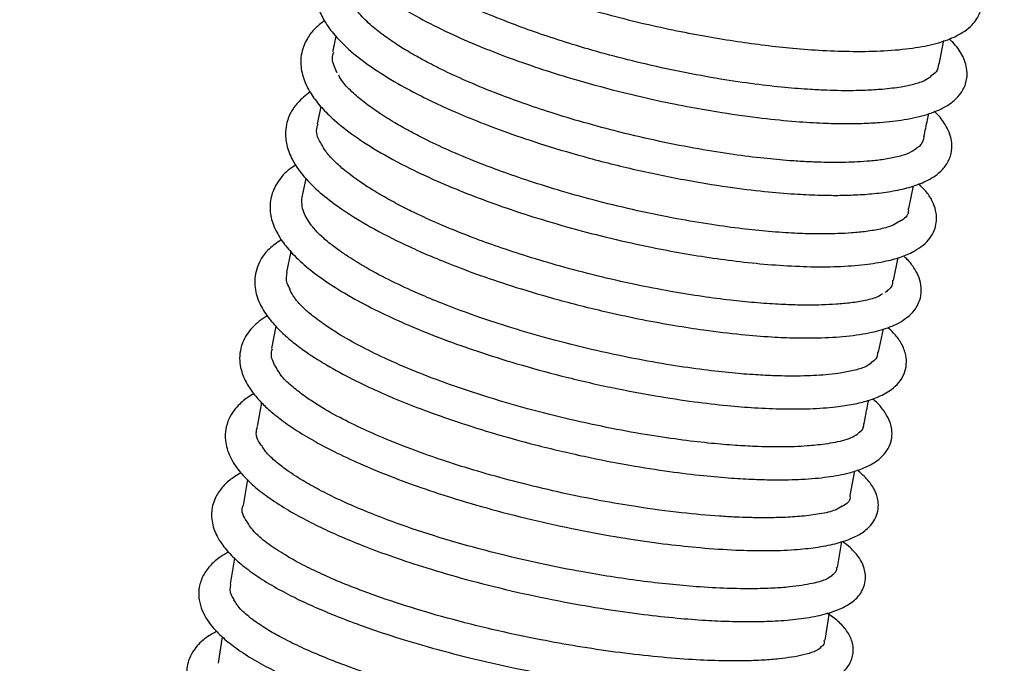
# Model space of a CAD drawing. Units: millimetres. Extents: x 60 to 10066, y 60 to 7068.
# Drawn here: x 8521 to 8640, y 5864 to 5942 of the extents above; entities that cross this region are included whole.
import ezdxf

# ---------------------------------------------------------------- set-up
doc = ezdxf.new("R2010")
doc.units = ezdxf.units.MM
doc.header["$LTSCALE"] = 12
doc.header["$PDSIZE"] = -1
doc.layers.add('WYMIAR', color=8, linetype='Continuous')
doc.styles.add('SLDTEXTSTYLE0', font='TXT', dxfattribs={"width": 0.605})
doc.dimstyles.new('SLDDIMSTYLE2', dxfattribs={"dimtxt": 43.147754, "dimasz": 39.624, "dimexe": 0, "dimexo": 0.0625, "dimgap": 10.786938, "dimtad": 1, "dimdec": 0, "dimrnd": 1e-09, "dimzin": 12, "dimdsep": 46, "dimtxsty": 'SLDTEXTSTYLE0', "dimsah": 1, "dimcen": 0.09, "dimadec": 0, "dimazin": 3, "dimtfac": 1, "dimtdec": 0, "dimtofl": 0, "dimtmove": 0, "dimatfit": 3, "dimfxl": 1, "dimfrac": 2, "dimtolj": 1, "dimtzin": 12, "dimarcsym": 0})

# ---------------------------------------------------------------- blocks, each defined once
blk = doc.blocks.new('_D_6')
at = {"layer": 'Defpoints', "color": 0}
for p in [(8700.34, 6463.58), (6385.15, 4710), (8296.95, 4710)]:
    blk.add_point(p, dxfattribs=at)
at = {"layer": 'WYMIAR', "color": 0, "lineweight": -2}
for p, q in [((8700.27, 6463.58), (6385.15, 6463.58)), ((6385.15, 6423.96), (6385.15, 4749.62)), ((8296.89, 4710), (6385.15, 4710))]:
    blk.add_line(p, q, dxfattribs=at)
at = {"layer": 'WYMIAR', "color": 0}
for points in [[(6391.76, 6423.96), (6378.55, 6423.96), (6385.15, 6463.58)], [(6378.55, 4749.62), (6391.76, 4749.62), (6385.15, 4710)]]:
    blk.add_solid(points, dxfattribs=at)
at = {"layer": 'WYMIAR', "color": 0, "insert": (6331.22, 5586.79), "char_height": 43.148, "attachment_point": 2, "rotation": 90, "style": 'SLDTEXTSTYLE0'}
blk.add_mtext('\\A1;1754', dxfattribs=at)

msp = doc.modelspace()

# ---------------------------------------------------------------- linework, layer by layer
at = {"lineweight": 25}
for p, q in [((8632.329, 5936.891), (8632.924, 5939.75)), ((8559.145, 5935.824), (8558.92, 5936.193)), ((8557.156, 5931.711), (8556.714, 5929.635)), ((8555.316, 5922.982), (8554.841, 5920.711)), ((8628.631, 5919.324), (8629.219, 5922.096)), ((8553.48, 5914.103), (8552.98, 5911.597)), ((8626.782, 5910.583), (8627.37, 5913.36)), ((8626.038, 5909.28), (8625.728, 5909.096)), ((8551.665, 5905.003), (8551.127, 5902.306)), ((8624.972, 5901.859), (8625.552, 5904.696)), ((8549.922, 5895.755), (8549.383, 5892.804)), ((8621.53, 5884.437), (8622.102, 5887.415)), ((8548.219, 5886.351), (8547.702, 5883.224)), ((8619.965, 5875.688), (8620.516, 5878.834)), ((8546.641, 5876.813), (8546.113, 5873.626)), ((8619.215, 5874.655), (8619.25, 5874.608)), ((8618.464, 5866.827), (8619.004, 5870.206)), ((8545.139, 5867.252), (8544.65, 5864.025))]:
    msp.add_line(p, q, dxfattribs=at)
for points, knots in [([(8562.455, 5967.075), (8562.154, 5966.829), (8561.443, 5966.249), (8560.53, 5965.007), (8559.875, 5963.279), (8559.888, 5961.343), (8560.514, 5959.483), (8561.627, 5957.736), (8563.078, 5956.137), (8564.877, 5954.579), (8567.09, 5953.003), (8569.764, 5951.392), (8572.905, 5949.761), (8576.445, 5948.16), (8580.284, 5946.632), (8584.282, 5945.221), (8588.359, 5943.942), (8592.446, 5942.801), (8596.482, 5941.8), (8600.409, 5940.943), (8604.182, 5940.225), (8607.77, 5939.64), (8611.228, 5939.171), (8614.707, 5938.798), (8618.323, 5938.53), (8622.059, 5938.407), (8625.776, 5938.483), (8629.125, 5938.792), (8631.957, 5939.346), (8634.024, 5940.063), (8635.446, 5940.865), (8636.317, 5941.595), (8636.866, 5942.276), (8637.206, 5942.891), (8637.44, 5943.547), (8637.559, 5944.218), (8637.556, 5945.07), (8637.26, 5946.302), (8636.521, 5947.636), (8635.67, 5948.486), (8635.27, 5948.885)], [0, 0, 0, 0, 0.017241, 0.0406666, 0.0696231, 0.1009047, 0.1324622, 0.1616193, 0.1885459, 0.2161775, 0.2451108, 0.2752255, 0.3064246, 0.3385463, 0.3701688, 0.4009854, 0.4310053, 0.4602366, 0.4886036, 0.5160463, 0.5425685, 0.5681734, 0.5928642, 0.6184663, 0.6470442, 0.6786245, 0.7132353, 0.7505224, 0.7860235, 0.8184793, 0.8422454, 0.8628998, 0.8793404, 0.8915462, 0.9011913, 0.9124325, 0.9271353, 0.9451872, 0.9742421, 1, 1, 1, 1]), ([(8560.924, 5958.969), (8560.307, 5958.422), (8559.228, 5957.467), (8558.457, 5955.793), (8558.21, 5954.303), (8558.334, 5952.869), (8558.818, 5951.385), (8559.809, 5949.693), (8561.336, 5947.931), (8563.306, 5946.206), (8565.871, 5944.378), (8568.969, 5942.543), (8572.606, 5940.715), (8576.194, 5939.143), (8579.858, 5937.712), (8583.822, 5936.317), (8588.597, 5934.832), (8593.46, 5933.525), (8598.079, 5932.453), (8602.08, 5931.645), (8606.37, 5930.905), (8610.672, 5930.311), (8614.775, 5929.908), (8618.085, 5929.709), (8620.733, 5929.647), (8623.025, 5929.673), (8625.516, 5929.801), (8628.284, 5930.123), (8630.93, 5930.724), (8632.881, 5931.522), (8634.206, 5932.439), (8635.074, 5933.387), (8635.684, 5934.607), (8635.827, 5936.336), (8635.202, 5938.003), (8634.391, 5939.209), (8633.69, 5939.826), (8633.532, 5939.965)], [0, 0, 0, 0, 0.0362478, 0.0633297, 0.0842544, 0.1051214, 0.1307778, 0.1598354, 0.1901747, 0.2214089, 0.2512028, 0.2880835, 0.3225199, 0.3550115, 0.3806754, 0.4109115, 0.4457247, 0.4851161, 0.5139383, 0.5427275, 0.5694999, 0.6058623, 0.6376959, 0.6649979, 0.6877651, 0.7076087, 0.7294039, 0.7620596, 0.7988277, 0.8341273, 0.8573032, 0.8792981, 0.9031917, 0.9282847, 0.959752, 0.9909337, 1, 1, 1, 1]), ([(8631.385, 5935.395), (8631.144, 5935.217), (8630.632, 5934.841), (8629.349, 5934.424), (8627.649, 5934.064), (8625.68, 5933.825), (8623.657, 5933.699), (8621.938, 5933.654), (8620.36, 5933.654), (8618.641, 5933.696), (8616.39, 5933.807), (8613.493, 5934.036), (8609.833, 5934.448), (8605.619, 5935.069), (8600.991, 5935.916), (8596.277, 5936.951), (8591.829, 5938.087), (8587.847, 5939.239), (8584.358, 5940.364), (8580.965, 5941.566), (8577.709, 5942.844), (8575.049, 5944.013), (8573.113, 5944.939), (8571.672, 5945.672), (8570.142, 5946.505), (8568.481, 5947.487), (8566.684, 5948.675), (8564.922, 5950.045), (8563.413, 5951.502), (8562.888, 5952.442), (8562.627, 5952.909)], [0, 0, 0, 0, 0.03674907, 0.07795675, 0.11422252, 0.15920319, 0.19271393, 0.21486601, 0.23487238, 0.25718827, 0.28181469, 0.31823803, 0.35876606, 0.40339515, 0.45212122, 0.50135552, 0.54662516, 0.58791054, 0.62520792, 0.65851537, 0.70097884, 0.73958053, 0.75942714, 0.77962909, 0.80125289, 0.82912412, 0.8637542, 0.90503574, 0.95286403, 1, 1, 1, 1]), ([(8559.305, 5950.688), (8558.99, 5950.44), (8558.281, 5949.881), (8557.407, 5948.812), (8556.823, 5947.646), (8556.56, 5946.591), (8556.496, 5945.617), (8556.578, 5944.71), (8556.868, 5943.536), (8557.54, 5942.091), (8558.932, 5940.189), (8561.031, 5938.17), (8563.929, 5936.05), (8566.97, 5934.231), (8569.948, 5932.686), (8572.742, 5931.382), (8575.829, 5930.073), (8579.466, 5928.679), (8583.909, 5927.161), (8589.209, 5925.577), (8595.132, 5924.074), (8601.081, 5922.836), (8606.453, 5921.954), (8610.941, 5921.4), (8614.568, 5921.093), (8617.415, 5920.954), (8619.771, 5920.918), (8621.976, 5920.961), (8624.252, 5921.107), (8626.577, 5921.402), (8628.713, 5921.867), (8630.481, 5922.491), (8631.818, 5923.233), (8632.661, 5923.955), (8633.186, 5924.611), (8633.525, 5925.198), (8633.781, 5925.896), (8633.91, 5926.656), (8633.876, 5927.573), (8633.596, 5928.583), (8632.973, 5929.756), (8632.372, 5930.566), (8631.815, 5931.067), (8631.734, 5931.14)], [0, 0, 0, 0, 0.0173551, 0.0391723, 0.0606, 0.0774497, 0.0904268, 0.1045651, 0.1208105, 0.1486429, 0.1774507, 0.2162564, 0.2539016, 0.2898395, 0.3155652, 0.3401944, 0.364539, 0.392999, 0.4262418, 0.4642651, 0.5070709, 0.5506316, 0.5893528, 0.6231967, 0.6521627, 0.6762472, 0.6957115, 0.7159625, 0.7391593, 0.7653392, 0.7945216, 0.8229281, 0.8476547, 0.8687682, 0.8813514, 0.892874, 0.9039269, 0.9161632, 0.9330194, 0.9514312, 0.9679249, 0.9953387, 1, 1, 1, 1]), ([(8629.638, 5926.668), (8629.348, 5926.458), (8628.772, 5926.042), (8627.343, 5925.601), (8625.724, 5925.29), (8624.061, 5925.098), (8622.493, 5924.99), (8620.99, 5924.935), (8619.501, 5924.92), (8617.884, 5924.945), (8616.134, 5925.014), (8613.848, 5925.158), (8610.916, 5925.428), (8607.22, 5925.89), (8602.982, 5926.566), (8598.341, 5927.47), (8593.631, 5928.561), (8589.2, 5929.747), (8585.246, 5930.942), (8581.791, 5932.103), (8578.44, 5933.338), (8575.238, 5934.645), (8572.63, 5935.837), (8570.739, 5936.778), (8569.337, 5937.52), (8567.866, 5938.355), (8566.294, 5939.325), (8564.614, 5940.481), (8562.99, 5941.8), (8561.686, 5943.092), (8561.241, 5943.895), (8561.046, 5944.246)], [0, 0, 0, 0, 0.04393276, 0.0870751, 0.12495574, 0.15750902, 0.18466456, 0.20635498, 0.22883446, 0.24893439, 0.27135387, 0.29609392, 0.33268307, 0.37339325, 0.41822155, 0.46716106, 0.51660886, 0.5620717, 0.60353138, 0.64098503, 0.67442971, 0.71706637, 0.75582414, 0.77574961, 0.79603127, 0.81765221, 0.84506071, 0.87872678, 0.91855175, 0.9644411, 1, 1, 1, 1]), ([(8557.583, 5942.156), (8557.187, 5941.858), (8556.354, 5941.229), (8555.585, 5940.211), (8555.068, 5939.193), (8554.763, 5938.193), (8554.636, 5936.782), (8554.96, 5935.124), (8555.809, 5933.398), (8557.008, 5931.801), (8558.643, 5930.146), (8560.858, 5928.361), (8563.988, 5926.313), (8567.655, 5924.326), (8571.575, 5922.506), (8575.356, 5920.953), (8579.136, 5919.565), (8583.199, 5918.221), (8587.614, 5916.918), (8592.465, 5915.668), (8596.988, 5914.666), (8601.133, 5913.881), (8604.9, 5913.277), (8608.712, 5912.784), (8612.569, 5912.424), (8616.399, 5912.23), (8620.069, 5912.239), (8623.265, 5912.468), (8625.859, 5912.892), (8627.851, 5913.449), (8629.328, 5914.106), (8630.454, 5914.879), (8631.237, 5915.685), (8631.772, 5916.63), (8632.01, 5917.541), (8632.041, 5918.374), (8631.913, 5919.245), (8631.536, 5920.243), (8630.907, 5921.296), (8630.192, 5921.981), (8629.84, 5922.318)], [0, 0, 0, 0, 0.0213186, 0.0449331, 0.0585599, 0.0738244, 0.0925775, 0.1238052, 0.15254, 0.179015, 0.2045542, 0.2378861, 0.2744175, 0.3150396, 0.3474933, 0.3784169, 0.4074557, 0.4346211, 0.4682778, 0.5020545, 0.5366889, 0.5632403, 0.5902928, 0.6187242, 0.6491075, 0.681462, 0.7158072, 0.7513894, 0.7834511, 0.8111813, 0.8373652, 0.8566401, 0.8774203, 0.8968104, 0.9123904, 0.9248369, 0.9370389, 0.9558198, 0.9782409, 1, 1, 1, 1]), ([(8558.978, 5940.275), (8558.926, 5940.027), (8558.792, 5939.393), (8558.657, 5938.759), (8558.574, 5938.373)], [0, 0, 0, 0, 0.3925177, 1, 1, 1, 1]), ([(8559.145, 5935.824), (8558.857, 5936.41), (8558.417, 5937.306), (8558.629, 5938.08), (8558.703, 5938.346)], [0, 0, 0, 0, 0.6552283, 1, 1, 1, 1]), ([(8632.241, 5936.91), (8632.221, 5936.571), (8632.188, 5936.008), (8631.554, 5935.585), (8631.302, 5935.417)], [0, 0, 0, 0, 0.6019652, 1, 1, 1, 1]), ([(8627.545, 5917.785), (8627.302, 5917.616), (8626.753, 5917.237), (8625.325, 5916.833), (8623.594, 5916.53), (8621.819, 5916.355), (8620.154, 5916.267), (8618.653, 5916.235), (8617.323, 5916.238), (8616.033, 5916.266), (8614.713, 5916.319), (8613.223, 5916.406), (8611.136, 5916.567), (8608.304, 5916.858), (8604.575, 5917.362), (8600.311, 5918.081), (8595.657, 5919.031), (8590.949, 5920.163), (8586.534, 5921.386), (8582.607, 5922.61), (8579.185, 5923.793), (8575.877, 5925.049), (8572.724, 5926.373), (8569.998, 5927.655), (8567.849, 5928.769), (8565.949, 5929.844), (8564.177, 5930.96), (8562.488, 5932.162), (8560.993, 5933.42), (8559.847, 5934.579), (8559.463, 5935.276), (8559.316, 5935.545)], [0, 0, 0, 0, 0.03640747, 0.08212042, 0.1221683, 0.15648083, 0.18497866, 0.20758868, 0.22686919, 0.24263909, 0.25991649, 0.27870166, 0.2989948, 0.3361577, 0.37750472, 0.42303056, 0.47272978, 0.52294139, 0.56910391, 0.61120022, 0.64922619, 0.68318088, 0.72646581, 0.76581, 0.79285591, 0.82070157, 0.85572491, 0.8888126, 0.92764087, 0.97212007, 1, 1, 1, 1]), ([(8555.833, 5933.506), (8555.297, 5933.085), (8554.343, 5932.337), (8553.468, 5931.05), (8552.997, 5929.882), (8552.782, 5928.505), (8552.946, 5926.946), (8553.673, 5925.093), (8555.154, 5923.025), (8557.235, 5921.049), (8559.966, 5918.991), (8563.457, 5916.868), (8567.148, 5915.015), (8570.333, 5913.599), (8573.168, 5912.437), (8576.72, 5911.11), (8581.086, 5909.65), (8586.283, 5908.125), (8591.466, 5906.825), (8596.194, 5905.818), (8600.105, 5905.102), (8604.147, 5904.479), (8608.118, 5904.003), (8611.83, 5903.707), (8614.91, 5903.581), (8618.003, 5903.578), (8621.188, 5903.762), (8624.081, 5904.209), (8626.049, 5904.774), (8627.46, 5905.409), (8628.506, 5906.083), (8629.457, 5907.02), (8630.107, 5908.25), (8630.228, 5909.721), (8629.93, 5910.948), (8629.353, 5912.047), (8628.731, 5912.905), (8628.156, 5913.42), (8627.996, 5913.563)], [0, 0, 0, 0, 0.028748, 0.0510772, 0.0711671, 0.0882722, 0.1144591, 0.1450505, 0.1833359, 0.2168809, 0.2483455, 0.2925271, 0.3328093, 0.3519418, 0.3747544, 0.402302, 0.4345797, 0.4715849, 0.5133144, 0.54301, 0.5709224, 0.5967231, 0.6314549, 0.6614469, 0.6867533, 0.7115287, 0.7477814, 0.7854428, 0.8176314, 0.8344646, 0.8541664, 0.8763196, 0.9050663, 0.9271094, 0.9463427, 0.9663739, 0.9906169, 1, 1, 1, 1]), ([(8630.49, 5928.088), (8630.635, 5928.764), (8630.832, 5929.689), (8631.025, 5930.616), (8631.076, 5930.865)], [0, 0, 0, 0, 0.7305536, 1, 1, 1, 1]), ([(8557.237, 5927.157), (8557.202, 5927.206), (8556.682, 5927.95), (8556.512, 5928.79), (8556.756, 5929.491), (8556.8, 5929.616)], [0, 0, 0, 0, 0.0546286, 0.831162, 1, 1, 1, 1]), ([(8630.474, 5928.092), (8630.412, 5927.654), (8630.339, 5927.137), (8629.71, 5926.759), (8629.613, 5926.701)], [0, 0, 0, 0, 0.8455224, 1, 1, 1, 1]), ([(8625.466, 5908.941), (8625.294, 5908.826), (8624.811, 5908.503), (8623.483, 5908.147), (8621.744, 5907.848), (8619.933, 5907.68), (8618.215, 5907.598), (8616.629, 5907.574), (8615.256, 5907.586), (8613.969, 5907.621), (8612.736, 5907.676), (8611.362, 5907.759), (8609.447, 5907.909), (8606.861, 5908.17), (8603.468, 5908.614), (8599.594, 5909.241), (8595.278, 5910.077), (8590.766, 5911.105), (8586.372, 5912.26), (8582.368, 5913.446), (8578.823, 5914.615), (8575.322, 5915.884), (8572.015, 5917.214), (8569.173, 5918.494), (8566.941, 5919.597), (8565.041, 5920.618), (8563.215, 5921.7), (8561.433, 5922.883), (8559.919, 5924.038), (8558.644, 5925.21), (8557.728, 5926.232), (8557.393, 5926.874), (8557.242, 5927.163)], [0, 0, 0, 0, 0.0253864, 0.0711537, 0.1115008, 0.1463617, 0.1756637, 0.1993378, 0.2202361, 0.2352136, 0.2511057, 0.26836, 0.2869764, 0.3210235, 0.3588503, 0.4004532, 0.4458284, 0.4942959, 0.5403197, 0.5826691, 0.6213407, 0.6563337, 0.7019079, 0.7403647, 0.7671057, 0.7958422, 0.826773, 0.8577158, 0.8988987, 0.9319547, 0.9694192, 1, 1, 1, 1]), ([(8554.142, 5924.624), (8553.893, 5924.474), (8552.952, 5923.903), (8551.839, 5922.626), (8551.002, 5920.827), (8550.906, 5918.844), (8551.376, 5917.125), (8552.324, 5915.425), (8553.745, 5913.711), (8555.61, 5912.005), (8558.13, 5910.168), (8561.112, 5908.368), (8564.393, 5906.673), (8568.013, 5905.024), (8571.93, 5903.45), (8576.344, 5901.882), (8581.133, 5900.374), (8586.582, 5898.885), (8592.271, 5897.569), (8597.689, 5896.541), (8602.434, 5895.821), (8606.447, 5895.36), (8610.051, 5895.072), (8613.414, 5894.932), (8616.757, 5894.958), (8619.584, 5895.16), (8621.892, 5895.507), (8623.689, 5895.944), (8625.328, 5896.541), (8626.724, 5897.388), (8627.655, 5898.364), (8628.221, 5899.439), (8628.412, 5900.615), (8628.275, 5901.625), (8627.998, 5902.418), (8627.552, 5903.255), (8626.967, 5904.066), (8626.34, 5904.635), (8626.096, 5904.856)], [0, 0, 0, 0, 0.01183704, 0.04477326, 0.07592388, 0.1040096, 0.13394628, 0.16347483, 0.18944701, 0.22054171, 0.2537705, 0.2882406, 0.31953998, 0.34878357, 0.3837604, 0.41455054, 0.44923662, 0.48781745, 0.52920171, 0.56754329, 0.60197937, 0.63251248, 0.65914435, 0.6889699, 0.71951839, 0.75350904, 0.77915846, 0.80348484, 0.82750366, 0.85694499, 0.87967143, 0.90136646, 0.92076885, 0.93662043, 0.9491269, 0.96225271, 0.98533514, 1, 1, 1, 1]), ([(8556.046, 5917.223), (8555.658, 5917.782), (8554.804, 5919.016), (8554.838, 5920.11), (8554.856, 5920.708)], [0, 0, 0, 0, 0.4539388, 1, 1, 1, 1]), ([(8628.564, 5919.337), (8628.576, 5919.26), (8628.665, 5918.697), (8628.311, 5918.16), (8627.618, 5917.804), (8627.55, 5917.769)], [0, 0, 0, 0, 0.1247094, 0.9139117, 1, 1, 1, 1]), ([(8624.123, 5900.552), (8623.851, 5900.362), (8623.31, 5899.984), (8621.858, 5899.583), (8620.26, 5899.291), (8618.202, 5899.055), (8615.657, 5898.927), (8612.729, 5898.955), (8609.915, 5899.093), (8607.053, 5899.321), (8603.627, 5899.701), (8599.614, 5900.278), (8595.023, 5901.095), (8590.043, 5902.162), (8585.063, 5903.42), (8580.471, 5904.754), (8576.459, 5906.07), (8573.033, 5907.319), (8570.172, 5908.468), (8567.364, 5909.698), (8564.431, 5911.123), (8562.098, 5912.432), (8560.414, 5913.498), (8559.252, 5914.294), (8558.029, 5915.229), (8556.897, 5916.216), (8556.354, 5916.86), (8556.092, 5917.172)], [0, 0, 0, 0, 0.048555, 0.0964346, 0.1351766, 0.1647815, 0.2149341, 0.259401, 0.2899215, 0.3251307, 0.3650264, 0.4096047, 0.4588599, 0.5127817, 0.5667488, 0.6160313, 0.6606264, 0.700531, 0.7357448, 0.7662697, 0.8106504, 0.8607238, 0.8796824, 0.9037126, 0.9330494, 0.9676154, 1, 1, 1, 1]), ([(8552.344, 5915.541), (8551.833, 5915.188), (8550.615, 5914.348), (8549.394, 5912.607), (8548.945, 5910.252), (8549.41, 5908.292), (8550.318, 5906.592), (8551.516, 5905.106), (8552.85, 5903.809), (8554.613, 5902.373), (8557.013, 5900.75), (8560.056, 5899.026), (8563.091, 5897.539), (8566.113, 5896.211), (8569.359, 5894.915), (8573.31, 5893.498), (8578.001, 5892.007), (8583.385, 5890.515), (8589.077, 5889.176), (8594.565, 5888.106), (8599.416, 5887.345), (8603.544, 5886.841), (8606.966, 5886.54), (8609.831, 5886.379), (8612.719, 5886.309), (8615.78, 5886.373), (8618.807, 5886.644), (8621.226, 5887.1), (8623.038, 5887.675), (8624.289, 5888.289), (8625.204, 5888.961), (8625.878, 5889.669), (8626.404, 5890.581), (8626.642, 5891.667), (8626.581, 5892.605), (8626.382, 5893.32), (8626.062, 5894.071), (8625.434, 5894.992), (8624.82, 5895.733), (8624.286, 5896.137), (8624.228, 5896.18)], [0, 0, 0, 0, 0.0260525, 0.0620282, 0.0985228, 0.1315229, 0.1605266, 0.1853719, 0.2067438, 0.2294176, 0.2631013, 0.2963, 0.3260275, 0.3485759, 0.3749976, 0.405303, 0.4394898, 0.4775549, 0.5187775, 0.5573628, 0.5920542, 0.6228553, 0.6497676, 0.6727919, 0.6944709, 0.726366, 0.7609808, 0.7945422, 0.818817, 0.8432537, 0.8597566, 0.8769187, 0.8976675, 0.9151807, 0.929837, 0.9408789, 0.9505944, 0.9723325, 0.9970144, 1, 1, 1, 1]), ([(8553.459, 5909.448), (8553.301, 5909.718), (8552.856, 5910.481), (8552.982, 5911.149), (8553.064, 5911.581)], [0, 0, 0, 0, 0.3536961, 1, 1, 1, 1]), ([(8626.66, 5910.608), (8626.674, 5910.427), (8626.717, 5909.844), (8626.132, 5909.401), (8625.728, 5909.096)], [0, 0, 0, 0, 0.3097661, 1, 1, 1, 1]), ([(8622.503, 5891.962), (8622.303, 5891.809), (8621.907, 5891.508), (8620.915, 5891.16), (8619.774, 5890.884), (8618.579, 5890.683), (8617.43, 5890.543), (8615.711, 5890.391), (8613.32, 5890.301), (8610.317, 5890.357), (8607.451, 5890.515), (8604.542, 5890.761), (8601.071, 5891.159), (8597.02, 5891.751), (8592.399, 5892.579), (8587.403, 5893.652), (8582.423, 5894.908), (8577.847, 5896.235), (8573.862, 5897.538), (8570.47, 5898.773), (8567.646, 5899.906), (8564.88, 5901.117), (8562.009, 5902.515), (8559.514, 5903.925), (8557.463, 5905.265), (8556.033, 5906.341), (8554.814, 5907.44), (8553.889, 5908.457), (8553.544, 5909.114), (8553.372, 5909.441)], [0, 0, 0, 0, 0.0365855, 0.0724469, 0.1038782, 0.1308046, 0.1531541, 0.1711039, 0.2186809, 0.2608594, 0.2898073, 0.3231993, 0.3610334, 0.4033058, 0.4500087, 0.5011349, 0.5522987, 0.5990199, 0.6412941, 0.6791199, 0.7124982, 0.7414301, 0.7834922, 0.8309459, 0.8593372, 0.8977741, 0.9290256, 0.9646939, 1, 1, 1, 1]), ([(8550.623, 5906.289), (8550.289, 5906.072), (8549.622, 5905.638), (8548.801, 5904.877), (8548.115, 5904.025), (8547.548, 5902.939), (8547.255, 5901.732), (8547.262, 5900.558), (8547.543, 5899.238), (8548.176, 5897.868), (8549.253, 5896.404), (8550.449, 5895.172), (8551.808, 5894.005), (8553.519, 5892.755), (8555.801, 5891.321), (8558.598, 5889.813), (8561.954, 5888.238), (8565.491, 5886.777), (8569.423, 5885.334), (8573.723, 5883.926), (8578.713, 5882.49), (8584.156, 5881.138), (8589.633, 5879.991), (8594.722, 5879.111), (8599.243, 5878.486), (8603.542, 5878.036), (8607.532, 5877.77), (8611.364, 5877.69), (8614.611, 5877.8), (8617.432, 5878.094), (8619.718, 5878.528), (8621.57, 5879.118), (8622.823, 5879.767), (8623.622, 5880.382), (8624.185, 5880.976), (8624.664, 5881.74), (8624.95, 5882.711), (8624.954, 5883.652), (8624.777, 5884.413), (8624.424, 5885.287), (8623.75, 5886.325), (8622.837, 5887.113), (8622.383, 5887.505)], [0, 0, 0, 0, 0.0170497, 0.034061, 0.0512013, 0.0680113, 0.0880767, 0.1070893, 0.1242852, 0.1537704, 0.178431, 0.198602, 0.2191194, 0.2425822, 0.2683275, 0.3003564, 0.3292003, 0.3614657, 0.3898033, 0.4216782, 0.4570885, 0.4959665, 0.5342962, 0.5697171, 0.6022351, 0.6318554, 0.6668337, 0.6983435, 0.7327032, 0.7607988, 0.7909184, 0.820112, 0.8457648, 0.8608838, 0.8746902, 0.8921315, 0.9086771, 0.9238064, 0.9354611, 0.9447264, 0.9724837, 1, 1, 1, 1]), ([(8551.737, 5899.945), (8551.451, 5900.463), (8550.994, 5901.291), (8551.178, 5902.013), (8551.247, 5902.283)], [0, 0, 0, 0, 0.62621943, 1, 1, 1, 1]), ([(8624.837, 5901.887), (8624.836, 5901.597), (8624.835, 5901.099), (8624.28, 5900.727), (8624.048, 5900.572)], [0, 0, 0, 0, 0.5827393, 1, 1, 1, 1]), ([(8620.526, 5883.138), (8620.277, 5882.969), (8619.697, 5882.575), (8617.974, 5882.176), (8615.802, 5881.888), (8613.526, 5881.747), (8611.37, 5881.705), (8609.411, 5881.727), (8607.534, 5881.793), (8604.846, 5881.947), (8600.868, 5882.305), (8595.981, 5882.956), (8591.106, 5883.787), (8586.502, 5884.716), (8581.817, 5885.818), (8577.36, 5887.02), (8573.377, 5888.231), (8569.435, 5889.566), (8565.746, 5890.972), (8562.299, 5892.469), (8559.302, 5893.947), (8556.967, 5895.287), (8555.099, 5896.532), (8553.62, 5897.678), (8552.339, 5898.875), (8551.903, 5899.629), (8551.699, 5899.983)], [0, 0, 0, 0, 0.0400569, 0.0931364, 0.1396659, 0.179533, 0.2126206, 0.2388284, 0.2610857, 0.2849747, 0.3379961, 0.3980318, 0.4419751, 0.4890256, 0.5383303, 0.5846871, 0.6272019, 0.665874, 0.716653, 0.758893, 0.8008981, 0.8479858, 0.8766127, 0.9138897, 0.9596569, 1, 1, 1, 1]), ([(8549.025, 5896.795), (8548.894, 5896.731), (8548.195, 5896.384), (8547.426, 5895.722), (8546.546, 5894.772), (8545.907, 5893.729), (8545.431, 5892.183), (8545.548, 5890.362), (8546.334, 5888.556), (8547.578, 5886.918), (8549.009, 5885.539), (8550.723, 5884.194), (8552.825, 5882.821), (8555.201, 5881.494), (8557.615, 5880.304), (8560.143, 5879.177), (8563.027, 5878.012), (8566.523, 5876.739), (8570.705, 5875.381), (8575.593, 5873.984), (8580.995, 5872.649), (8586.504, 5871.498), (8591.685, 5870.599), (8596.316, 5869.951), (8600.366, 5869.512), (8603.839, 5869.245), (8606.877, 5869.105), (8609.724, 5869.068), (8612.549, 5869.149), (8615.337, 5869.389), (8617.864, 5869.814), (8619.88, 5870.406), (8621.22, 5871.062), (8622.042, 5871.673), (8622.583, 5872.226), (8623.039, 5872.911), (8623.351, 5873.789), (8623.412, 5874.71), (8623.26, 5875.495), (8622.978, 5876.248), (8622.462, 5877.091), (8621.662, 5877.997), (8620.895, 5878.579), (8620.547, 5878.843)], [0, 0, 0, 0, 0.0059082, 0.0315685, 0.0466809, 0.0646367, 0.0858856, 0.1195829, 0.1526027, 0.1804414, 0.203413, 0.2286534, 0.2567505, 0.2830802, 0.3065195, 0.3279488, 0.3521577, 0.3798848, 0.4111256, 0.4458775, 0.484137, 0.5225763, 0.5581222, 0.5907815, 0.6205592, 0.6474585, 0.6714865, 0.6955744, 0.7222332, 0.751508, 0.7834414, 0.8150573, 0.8421129, 0.8575788, 0.871003, 0.8866354, 0.9017683, 0.9169446, 0.9288465, 0.9379052, 0.9575351, 0.9806966, 1, 1, 1, 1]), ([(8623.202, 5893.151), (8623.258, 5893.448), (8623.44, 5894.406), (8623.639, 5895.356), (8623.776, 5896.012)], [0, 0, 0, 0, 0.31082518, 1, 1, 1, 1]), ([(8549.935, 5890.489), (8549.918, 5890.51), (8549.375, 5891.189), (8549.178, 5891.977), (8549.4, 5892.663), (8549.442, 5892.793)], [0, 0, 0, 0, 0.0249947, 0.8151885, 1, 1, 1, 1]), ([(8623.148, 5893.162), (8623.118, 5892.782), (8623.084, 5892.348), (8622.552, 5892.03), (8622.486, 5891.991)], [0, 0, 0, 0, 0.8761974, 1, 1, 1, 1]), ([(8619.267, 5874.63), (8619.044, 5874.475), (8618.587, 5874.156), (8617.24, 5873.778), (8615.683, 5873.484), (8614.071, 5873.28), (8612.106, 5873.132), (8609.602, 5873.06), (8606.495, 5873.107), (8603.087, 5873.295), (8599.521, 5873.612), (8596.027, 5874.021), (8592.428, 5874.539), (8588.488, 5875.204), (8584.271, 5876.032), (8579.871, 5877.032), (8575.139, 5878.25), (8570.178, 5879.717), (8565.694, 5881.267), (8562.156, 5882.662), (8559.387, 5883.88), (8556.934, 5885.099), (8554.698, 5886.36), (8552.891, 5887.546), (8551.427, 5888.72), (8550.437, 5889.687), (8550.097, 5890.277), (8549.958, 5890.521)], [0, 0, 0, 0, 0.04717487, 0.09689733, 0.12629528, 0.15478253, 0.1872873, 0.22400638, 0.26494381, 0.3100998, 0.34674497, 0.38504647, 0.42237598, 0.45848591, 0.50471435, 0.54875817, 0.59060984, 0.64925343, 0.70574166, 0.74321984, 0.78052443, 0.81793156, 0.85302445, 0.89784392, 0.93303497, 0.97239782, 1, 1, 1, 1]), ([(8547.451, 5887.188), (8547.02, 5886.938), (8546.127, 5886.421), (8545.071, 5885.41), (8544.143, 5884.01), (8543.729, 5882.21), (8544.032, 5880.37), (8544.921, 5878.672), (8546.198, 5877.162), (8547.652, 5875.858), (8549.461, 5874.536), (8551.635, 5873.212), (8553.994, 5871.974), (8556.387, 5870.859), (8558.982, 5869.765), (8562.048, 5868.596), (8565.778, 5867.324), (8570.213, 5865.983), (8575.332, 5864.631), (8580.826, 5863.387), (8586.267, 5862.352), (8591.262, 5861.567), (8595.698, 5861.01), (8599.558, 5860.641), (8602.877, 5860.421), (8605.883, 5860.31), (8608.83, 5860.301), (8611.828, 5860.427), (8614.756, 5860.74), (8617.24, 5861.245), (8619.09, 5861.905), (8620.302, 5862.62), (8621.108, 5863.377), (8621.757, 5864.374), (8622.011, 5865.942), (8621.538, 5867.383), (8620.637, 5868.589), (8619.728, 5869.45), (8618.935, 5869.958), (8618.692, 5870.114)], [0, 0, 0, 0, 0.0210886, 0.0437296, 0.0675112, 0.0959654, 0.1275291, 0.1588021, 0.1840315, 0.2071599, 0.2335772, 0.2613393, 0.2863375, 0.3084729, 0.3304418, 0.3558846, 0.3848179, 0.4172371, 0.4531397, 0.4919594, 0.5289665, 0.5631021, 0.5943723, 0.6227819, 0.6483337, 0.6716164, 0.6970894, 0.7257168, 0.7575507, 0.792192, 0.8230678, 0.8479407, 0.8668458, 0.8866013, 0.9108588, 0.9357156, 0.961268, 0.9881167, 1, 1, 1, 1]), ([(8621.464, 5884.448), (8621.475, 5884.396), (8621.581, 5883.914), (8621.264, 5883.451), (8620.608, 5883.131), (8620.54, 5883.098)], [0, 0, 0, 0, 0.0982199, 0.9067677, 1, 1, 1, 1]), ([(8548.163, 5881.252), (8548.102, 5881.336), (8547.595, 5882.033), (8547.452, 5882.704), (8547.682, 5883.224), (8547.683, 5883.228)], [0, 0, 0, 0, 0.12013383, 0.99433639, 1, 1, 1, 1]), ([(8617.974, 5865.928), (8617.729, 5865.752), (8617.283, 5865.431), (8615.985, 5865.057), (8614.537, 5864.765), (8612.855, 5864.539), (8610.925, 5864.38), (8608.475, 5864.291), (8605.448, 5864.31), (8601.795, 5864.475), (8597.586, 5864.822), (8593.043, 5865.354), (8588.439, 5866.042), (8583.267, 5866.969), (8577.675, 5868.168), (8571.927, 5869.643), (8566.8, 5871.181), (8562.72, 5872.599), (8559.477, 5873.878), (8556.913, 5875.004), (8554.634, 5876.135), (8552.57, 5877.298), (8550.663, 5878.556), (8548.986, 5879.923), (8548.435, 5880.803), (8548.157, 5881.248)], [0, 0, 0, 0, 0.05332152, 0.09699419, 0.13072783, 0.15884179, 0.19055659, 0.22615428, 0.26563809, 0.3090073, 0.35624792, 0.40411235, 0.44999627, 0.49389168, 0.55594244, 0.61348598, 0.66656347, 0.71829136, 0.75300476, 0.78787457, 0.82322476, 0.85637999, 0.89824029, 0.94861089, 1, 1, 1, 1]), ([(8545.943, 5877.539), (8545.595, 5877.352), (8544.752, 5876.902), (8543.766, 5876.031), (8542.854, 5874.863), (8542.277, 5873.369), (8542.255, 5871.841), (8542.665, 5870.454), (8543.277, 5869.328), (8544.152, 5868.186), (8545.3, 5867.043), (8546.927, 5865.758), (8548.938, 5864.462), (8551.422, 5863.105), (8554.293, 5861.755), (8557.817, 5860.314), (8561.684, 5858.937), (8565.961, 5857.6), (8570.491, 5856.348), (8575.474, 5855.147), (8580.597, 5854.086), (8585.52, 5853.221), (8590.073, 5852.554), (8594.209, 5852.064), (8597.907, 5851.728), (8601.167, 5851.521), (8604.155, 5851.414), (8607.141, 5851.403), (8610.274, 5851.526), (8613.445, 5851.86), (8615.917, 5852.378), (8617.628, 5852.992), (8618.717, 5853.589), (8619.572, 5854.299), (8620.226, 5855.187), (8620.529, 5856.322), (8620.466, 5857.227), (8620.307, 5857.818), (8620.061, 5858.397), (8619.655, 5859.057), (8618.79, 5859.983), (8617.901, 5860.741), (8617.115, 5861.182), (8616.991, 5861.251)], [0, 0, 0, 0, 0.0164088, 0.0396574, 0.0606845, 0.0839406, 0.1117627, 0.1332493, 0.1533058, 0.1706212, 0.193287, 0.2185642, 0.2463814, 0.2721073, 0.3019588, 0.3314726, 0.3661065, 0.3954547, 0.4276837, 0.4627593, 0.4977274, 0.530684, 0.5616349, 0.5905846, 0.6175375, 0.6424959, 0.6655116, 0.69048, 0.7198915, 0.7538157, 0.792322, 0.8176175, 0.8391942, 0.857025, 0.879557, 0.9004418, 0.9117552, 0.9207276, 0.92791, 0.9432652, 0.9655225, 0.9945797, 1, 1, 1, 1]), ([(8619.828, 5875.711), (8619.849, 5875.567), (8619.909, 5875.155), (8619.472, 5874.835), (8619.187, 5874.627)], [0, 0, 0, 0, 0.3506463, 1, 1, 1, 1]), ([(8546.614, 5871.757), (8546.489, 5871.938), (8546.033, 5872.595), (8546.13, 5873.185), (8546.2, 5873.612)], [0, 0, 0, 0, 0.2748921, 1, 1, 1, 1]), ([(8616.49, 5856.966), (8616.32, 5856.837), (8615.979, 5856.581), (8614.995, 5856.272), (8613.853, 5856.012), (8612.559, 5855.795), (8610.965, 5855.605), (8608.965, 5855.463), (8606.443, 5855.391), (8603.345, 5855.425), (8599.623, 5855.602), (8595.354, 5855.955), (8590.763, 5856.488), (8586.125, 5857.171), (8580.929, 5858.085), (8575.328, 5859.265), (8569.594, 5860.71), (8564.5, 5862.213), (8560.468, 5863.595), (8557.285, 5864.837), (8554.783, 5865.927), (8552.587, 5867.012), (8550.637, 5868.109), (8548.872, 5869.272), (8547.33, 5870.529), (8546.816, 5871.339), (8546.555, 5871.751)], [0, 0, 0, 0, 0.0387946, 0.0775687, 0.1096936, 0.1350211, 0.1632564, 0.1950584, 0.2307506, 0.2703355, 0.3138111, 0.3611639, 0.4091445, 0.4551493, 0.4991697, 0.5614185, 0.6191725, 0.6724746, 0.7243563, 0.7591075, 0.7939624, 0.829215, 0.8616752, 0.902035, 0.9501174, 1, 1, 1, 1]), ([(8544.481, 5867.913), (8544.046, 5867.669), (8542.997, 5867.081), (8541.858, 5865.949), (8541.141, 5864.69), (8540.869, 5863.718), (8540.793, 5862.711), (8540.945, 5861.609), (8541.433, 5860.36), (8542.421, 5858.918), (8543.896, 5857.465), (8545.86, 5856), (8548.358, 5854.51), (8551.314, 5853.048), (8554.882, 5851.541), (8558.888, 5850.085), (8563.392, 5848.672), (8567.729, 5847.482), (8572.043, 5846.436), (8576.328, 5845.515), (8580.931, 5844.651), (8585.788, 5843.879), (8590.782, 5843.234), (8595.603, 5842.77), (8599.951, 5842.502), (8603.973, 5842.401), (8607.497, 5842.469), (8610.476, 5842.694), (8612.687, 5843.003), (8614.494, 5843.397), (8615.817, 5843.824), (8616.955, 5844.345), (8617.999, 5845.065), (8618.768, 5845.974), (8619.161, 5847.066), (8619.161, 5848.065), (8618.926, 5848.999), (8618.361, 5850.008), (8617.246, 5851.11), (8616.217, 5851.903), (8615.463, 5852.297), (8615.388, 5852.336)], [0, 0, 0, 0, 0.0209008, 0.0504628, 0.0708814, 0.0873005, 0.0991687, 0.1169485, 0.1398992, 0.1664484, 0.1940202, 0.2232188, 0.2547541, 0.286947, 0.3169689, 0.3535738, 0.3863731, 0.4196278, 0.4466733, 0.4755195, 0.5061689, 0.5386261, 0.5728957, 0.6083902, 0.6415071, 0.6716387, 0.7071594, 0.7373739, 0.7644558, 0.7862013, 0.8093709, 0.826451, 0.8468254, 0.8705486, 0.8914573, 0.9051179, 0.9176527, 0.9407109, 0.9680564, 0.9968404, 1, 1, 1, 1]), ([(8618.326, 5866.849), (8618.351, 5866.618), (8618.387, 5866.284), (8617.996, 5866.028), (8617.876, 5865.949)], [0, 0, 0, 0, 0.6910701, 1, 1, 1, 1])]:
    msp.add_open_spline(points, degree=3, knots=knots, dxfattribs=at)

# ---------------------------------------------------------------- dimensions: what is measured, and where the dimension line sits
at = {"layer": 'WYMIAR'}
dim = msp.add_linear_dim(base=(6385.154, 4709.995), p1=(8700.335, 6463.585), p2=(8296.953, 4709.995), angle=90, dimstyle='SLDDIMSTYLE2', dxfattribs=at)
dim.commit()
dim.dimension.update_dxf_attribs({"geometry": '_D_6', "text_midpoint": (6385.154, 5586.79), "dimtype": 160})

doc.saveas('drawing.dxf')
